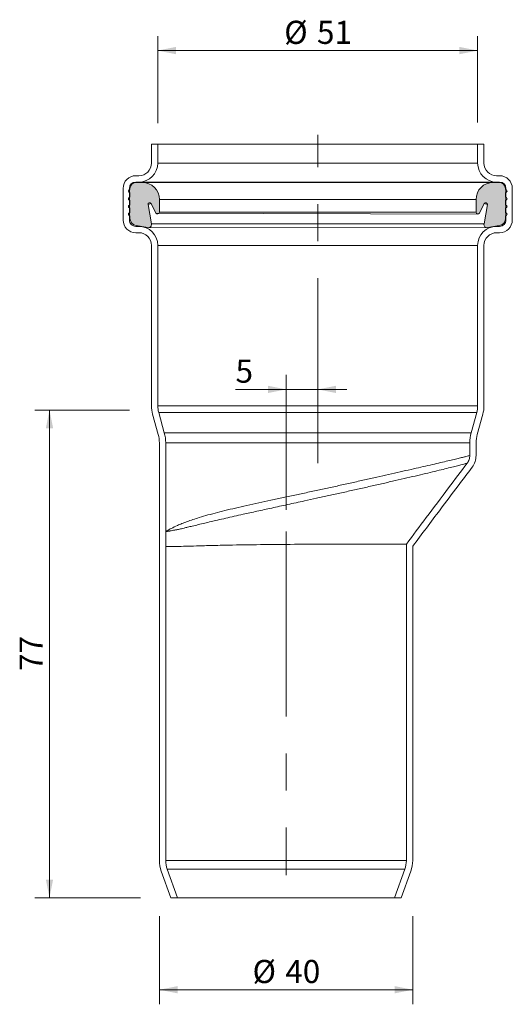
# Model space of a CAD drawing. Units: millimetres. Extents: x 52 to 129, y 2 to 158.
import ezdxf

# ---------------------------------------------------------------- set-up
doc = ezdxf.new("R2010")
doc.units = ezdxf.units.MM
doc.header["$LTSCALE"] = 2.3
doc.linetypes.add('CENTERX2', pattern=[20.319999999999997, 12.7, -2.54, 2.54, -2.54])
doc.styles.add('SLDTEXTSTYLE0', font='TXT', dxfattribs={"width": 0.605})
doc.dimstyles.new('SLDDIMSTYLE0', dxfattribs={"dimtxt": 3.54427978515625, "dimasz": 2.875, "dimexe": 0, "dimexo": 0.0625, "dimgap": 0.8860699462890624, "dimtad": 1, "dimdec": 0, "dimrnd": 1e-09, "dimzin": 12, "dimdsep": 46, "dimtxsty": 'SLDTEXTSTYLE0', "dimsah": 1, "dimcen": 0.09, "dimadec": 0, "dimazin": 3, "dimtfac": 1, "dimtdec": 0, "dimtofl": 0, "dimtmove": 0, "dimatfit": 3, "dimfxl": 0, "dimfrac": 2, "dimtolj": 1, "dimtzin": 12, "dimarcsym": 0})
doc.dimstyles.new('SLDDIMSTYLE1', dxfattribs={"dimtxt": 3.54427978515625, "dimasz": 2.875, "dimexe": 0, "dimexo": 0.0625, "dimgap": 0.8860699462890624, "dimtad": 1, "dimdec": 0, "dimrnd": 1e-09, "dimzin": 12, "dimdsep": 46, "dimtxsty": 'SLDTEXTSTYLE0', "dimsah": 1, "dimcen": 0.09, "dimadec": 0, "dimazin": 3, "dimtfac": 1, "dimtdec": 0, "dimtmove": 0, "dimatfit": 0, "dimfxl": 0, "dimfrac": 2, "dimtolj": 1, "dimtzin": 12, "dimarcsym": 0})

# ---------------------------------------------------------------- blocks, each defined once
blk = doc.blocks.new('_D')
at = {"color": 7, "linetype": 'Continuous', "lineweight": 18}
for p, q in [((68.95279543243127, 95.94668322123078), (54.00550718504071, 95.94668322123078)), ((56.30550718504071, 95.94668322123078), (56.30550718504071, 18.94668322123073)), ((70.64974663846571, 18.94668322123073), (54.00550718504071, 18.94668322123073))]:
    blk.add_line(p, q, dxfattribs=at)
for points in [[(56.30550718504071, 95.94668322123078), (55.73050718504071, 93.07168322123078), (56.88050718504071, 93.07168322123078)], [(56.30550718504071, 18.94668322123073), (56.88050718504071, 21.82168322123073), (55.73050718504071, 21.82168322123073)]]:
    blk.add_solid(points, dxfattribs=at)
at = {"color": 7, "linetype": 'Continuous', "lineweight": 18, "insert": (51.59879860019836, 54.74205353503532), "char_height": 3.65125, "attachment_point": 1, "rotation": 90.00000000000041, "style": 'SLDTEXTSTYLE0'}
blk.add_mtext('77', dxfattribs=at)
blk = doc.blocks.new('_D_1')
at = {"color": 7, "linetype": 'Continuous', "lineweight": 18}
for p, q in [((73.40279543243129, 141.2361133363263), (73.40279543243129, 155.0073019238538)), ((123.9027954324313, 141.3297853962151), (123.9027954324313, 155.0073019238538)), ((73.40279543243129, 152.7073019238537), (123.9027954324313, 152.7073019238537))]:
    blk.add_line(p, q, dxfattribs=at)
for points in [[(73.40279543243129, 152.7073019238537), (76.27779543243129, 152.1323019238538), (76.27779543243129, 153.2823019238537)], [(123.9027954324313, 152.7073019238537), (121.0277954324313, 153.2823019238537), (121.0277954324313, 152.1323019238538)]]:
    blk.add_solid(points, dxfattribs=at)
at = {"color": 7, "linetype": 'Continuous', "lineweight": 18, "char_height": 3.65125, "attachment_point": 1, "style": 'SLDTEXTSTYLE0'}
for s, insert in [('%%c', (93.36270856234958, 157.4140107764514)), ('51', (98.53362239461174, 157.4140107764514))]:
    blk.add_mtext(s, dxfattribs=dict(at, insert=insert))
blk = doc.blocks.new('_D_2')
at = {"color": 7, "linetype": 'Continuous', "lineweight": 18}
for p, q in [((73.65279543243128, 16.01160032967479), (73.65279543243128, 2.118050742073216)), ((113.6527954324313, 16.0116003296748), (113.6527954324313, 2.118050742073216)), ((73.65279543243128, 4.418050742073215), (113.6527954324313, 4.418050742073215))]:
    blk.add_line(p, q, dxfattribs=at)
for points in [[(73.65279543243128, 4.418050742073215), (76.52779543243128, 3.843050742073215), (76.52779543243128, 4.993050742073216)], [(113.6527954324313, 4.418050742073215), (110.7777954324313, 4.993050742073216), (110.7777954324313, 3.843050742073215)]]:
    blk.add_solid(points, dxfattribs=at)
at = {"color": 7, "linetype": 'Continuous', "lineweight": 18, "char_height": 3.65125, "attachment_point": 1, "style": 'SLDTEXTSTYLE0'}
for s, insert in [('%%c', (88.36270856234957, 9.124759594670843)), ('40', (93.53362239461173, 9.124759594670843))]:
    blk.add_mtext(s, dxfattribs=dict(at, insert=insert))
blk = doc.blocks.new('_D_3')
at = {"color": 7, "linetype": 'Continuous', "lineweight": 18}
for p, q in [((93.65279543243129, 80.19668322123073), (93.65279543243129, 101.5090019280454)), ((93.65279543243129, 99.20900192804538), (85.67588686343076, 99.20900192804538)), ((98.65279543243129, 99.20900192804538), (93.65279543243129, 99.20900192804538)), ((98.65279543243129, 99.20900192804538), (103.2527954324313, 99.20900192804538))]:
    blk.add_line(p, q, dxfattribs=at)
for points in [[(93.65279543243129, 99.20900192804538), (90.77779543243129, 99.78400192804538), (90.77779543243129, 98.63400192804538)], [(98.65279543243129, 99.20900192804538), (101.5277954324313, 98.63400192804538), (101.5277954324313, 99.78400192804538)]]:
    blk.add_solid(points, dxfattribs=at)
at = {"color": 7, "linetype": 'Continuous', "lineweight": 18, "insert": (85.67588686343076, 103.9157105128878), "char_height": 3.65125, "attachment_point": 1, "style": 'SLDTEXTSTYLE0'}
blk.add_mtext('5', dxfattribs=at)

msp = doc.modelspace()

# ---------------------------------------------------------------- hatches: boundary and pattern name
h = msp.add_hatch(color=256)
edge = h.paths.add_edge_path(flags=0)
edge.add_line((69.99835154470635, 125.0674674094204), (71.81760907920737, 124.7466832212307))
edge.add_arc((71.90443316804085, 125.2390870977368), 0.5000000000000022, 259.9999999999993, 370)
edge.add_line((72.39683704454693, 125.3259111865703), (71.8585276937795, 128.3788152209081))
edge.add_arc((72.11457770956268, 128.4239637471015), 0.2599999999999983, 26.999999999999716, 190.0000000000054, ccw=False)
edge.add_line((72.34623940585165, 128.5420012770338), (73.10440354041667, 127.0540203816392))
edge.add_arc((73.36279543243128, 127.1856776265637), 0.2899999999999969, 207.0000000000019, 360.0000000000008)
edge.add_line((73.65279543243129, 127.1856776265637), (73.65279543243128, 129.1856776265637))
edge.add_arc((70.94279543243128, 129.1856776265637), 2.710000000000001, 0, 90)
edge.add_line((70.94279543243128, 131.8956776265637), (70.00672935790668, 131.8956776265637))
edge.add_arc((70.00672935790668, 130.8956776265637), 1.000000000000001, 90, 180)
edge.add_line((69.00672935790668, 130.8956776265637), (69.00672935790668, 130.7956776265637))
edge.add_line((69.00672935790668, 130.7956776265637), (68.8527954324313, 130.706803833253))
edge.add_arc((68.95279543243127, 130.5335987524962), 0.200000000000001, 119.9999999999972, 240)
edge.add_line((68.85279543243128, 130.3603936717393), (69.00672935790668, 130.2715198784286))
edge.add_line((69.00672935790668, 130.2715198784286), (69.00672935790668, 129.5715198784287))
edge.add_line((69.00672935790668, 129.5715198784287), (68.85279543243126, 129.482646085118))
edge.add_arc((68.95279543243127, 129.3094410043611), 0.2000000000000011, 120.0000000000043, 240.0000000000006)
edge.add_line((68.85279543243126, 129.1362359236042), (69.00672935790668, 129.0473621302936))
edge.add_line((69.00672935790668, 129.0473621302936), (69.00672935790668, 128.3473621302936))
edge.add_line((69.00672935790668, 128.3473621302936), (68.85279543243126, 128.258488336983))
edge.add_arc((68.95279543243127, 128.0852832562261), 0.2000000000000052, 120.0000000000002, 240.0000000000006)
edge.add_line((68.85279543243126, 127.9120781754692), (69.00672935790668, 127.8232043821586))
edge.add_line((69.00672935790668, 127.8232043821586), (69.00672935790668, 127.1232043821585))
edge.add_line((69.00672935790668, 127.1232043821585), (68.85279543243126, 127.034330588848))
edge.add_arc((68.95279543243129, 126.861125508091), 0.2000000000000058, 120.0000000000038, 240.0000000000021)
edge.add_line((68.8527954324313, 126.6879204273342), (69.00672935790668, 126.5990466340235))
edge.add_line((69.00672935790668, 126.5990466340235), (69.00672935790668, 126.249236713035))
edge.add_arc((70.20672935790667, 126.249236713035), 1.2, 180, 260.0000000000007)
h = msp.add_hatch(color=256)
edge = h.paths.add_edge_path(flags=0)
edge.add_line((128.2988615069559, 126.249236713035), (128.2988615069559, 126.5990466340235))
edge.add_line((128.2988615069559, 126.5990466340235), (128.4527954324313, 126.6879204273342))
edge.add_arc((128.3527954324313, 126.861125508091), 0.2000000000000058, 299.9999999999995, 420)
edge.add_line((128.4527954324313, 127.0343305888479), (128.2988615069559, 127.1232043821585))
edge.add_line((128.2988615069559, 127.1232043821585), (128.2988615069559, 127.8232043821586))
edge.add_line((128.2988615069559, 127.8232043821586), (128.4527954324313, 127.9120781754692))
edge.add_arc((128.3527954324313, 128.0852832562261), 0.2000000000000052, 300.0000000000045, 420)
edge.add_line((128.4527954324313, 128.258488336983), (128.2988615069559, 128.3473621302936))
edge.add_line((128.2988615069559, 128.3473621302936), (128.2988615069559, 129.0473621302936))
edge.add_line((128.2988615069559, 129.0473621302936), (128.4527954324313, 129.1362359236042))
edge.add_arc((128.3527954324313, 129.3094410043611), 0.2000000000000011, 300.0000000000045, 420.0000000000041)
edge.add_line((128.4527954324313, 129.482646085118), (128.2988615069559, 129.5715198784287))
edge.add_line((128.2988615069559, 129.5715198784287), (128.2988615069559, 130.2715198784286))
edge.add_line((128.2988615069559, 130.2715198784286), (128.4527954324313, 130.3603936717393))
edge.add_arc((128.3527954324313, 130.5335987524962), 0.200000000000001, 300.0000000000016, 420)
edge.add_line((128.4527954324313, 130.706803833253), (128.2988615069559, 130.7956776265637))
edge.add_line((128.2988615069559, 130.7956776265637), (128.2988615069559, 130.8956776265637))
edge.add_arc((127.2988615069559, 130.8956776265637), 1.000000000000001, 0, 90)
edge.add_line((127.2988615069559, 131.8956776265637), (126.3627954324313, 131.8956776265637))
edge.add_arc((126.3627954324313, 129.1856776265637), 2.710000000000001, 90, 180)
edge.add_line((123.6527954324313, 129.1856776265637), (123.6527954324313, 127.1856776265637))
edge.add_arc((123.9427954324313, 127.1856776265637), 0.2899999999999969, 180, 332.9999999999997)
edge.add_line((124.2011873244459, 127.0540203816392), (124.9593514590109, 128.5420012770338))
edge.add_arc((125.1910131552999, 128.4239637471015), 0.2599999999999983, -10.000000000006821, 152.9999999999986, ccw=False)
edge.add_line((125.4470631710831, 128.3788152209081), (124.9087538203156, 125.3259111865703))
edge.add_arc((125.4011576968217, 125.2390870977368), 0.5000000000000022, 170.0000000000017, 280.0000000000007)
edge.add_line((125.4879817856552, 124.7466832212307), (127.3072393201562, 125.0674674094204))
edge.add_arc((127.0988615069559, 126.249236713035), 1.2, 280.0000000000009, 360.0000000000008)

# ---------------------------------------------------------------- linework, layer by layer
at = {"color": 7, "linetype": 'CENTERX2', "lineweight": 18}
for p, q in [((98.65279543243129, 87.57716112956813), (98.65279543243129, 139.4112906976744)), ((93.65279543243129, 76.74668322123073), (93.65279543243129, 22.52831812477304))]:
    msp.add_line(p, q, dxfattribs=at)
at = {"color": 7, "linetype": 'Continuous', "lineweight": 18}
for p, q in [((72.40279543243128, 137.9466832212307), (72.40279543243129, 134.9466832212307)), ((73.40279543243129, 137.9466832212307), (72.40279543243128, 137.9466832212307)), ((73.40279543243129, 137.9466832212307), (73.40279543243129, 134.9466832212307)), ((73.40279543243129, 137.9466832212307), (123.9027954324313, 137.9466832212307)), ((123.9027954324313, 134.9466832212307), (123.9027954324313, 137.9466832212307)), ((124.9027954324313, 137.9466832212307), (123.9027954324313, 137.9466832212307)), ((124.9027954324313, 134.9466832212307), (124.9027954324313, 137.9466832212307)), ((73.40279543243129, 134.9466832212307), (123.9027954324313, 134.9466832212307)), ((70.40279543243129, 132.9466832212307), (69.9277954324313, 132.9466832212307)), ((127.3777954324313, 132.9466832212307), (126.9027954324313, 132.9466832212307)), ((67.92779543243128, 130.9466832212307), (67.92779543243128, 125.9466832212307)), ((68.8527954324313, 130.706803833253), (69.00672935790668, 130.7956776265637)), ((68.92779543243128, 130.9466832212307), (68.92779543243128, 125.9466832212307)), ((69.00672935790668, 130.7956776265637), (69.00672935790668, 130.8956776265637)), ((70.40279543243129, 131.9466832212307), (69.9277954324313, 131.9466832212307)), ((70.00672935790668, 131.8956776265637), (70.94279543243128, 131.8956776265637)), ((70.40279543243129, 131.9466832212307), (126.9027954324313, 131.9466832212307)), ((126.3627954324313, 131.8956776265637), (70.94279543243128, 131.8956776265637)), ((126.3627954324313, 131.8956776265637), (127.2988615069559, 131.8956776265637)), ((127.3777954324313, 131.9466832212307), (126.9027954324313, 131.9466832212307)), ((128.2988615069559, 130.8956776265637), (128.2988615069559, 130.7956776265637)), ((128.2988615069559, 130.7956776265637), (128.4527954324313, 130.706803833253)), ((128.3777954324313, 125.9466832212307), (128.3777954324313, 130.9466832212307)), ((129.3777954324313, 125.9466832212307), (129.3777954324313, 130.9466832212307)), ((69.00672935790668, 130.2715198784286), (68.85279543243128, 130.3603936717393)), ((68.85279543243128, 129.482646085118), (69.00672935790668, 129.5715198784287)), ((69.00672935790668, 129.0473621302936), (68.85279543243126, 129.1362359236042)), ((69.00672935790668, 129.5715198784287), (69.00672935790668, 130.2715198784286)), ((69.00672935790668, 128.3473621302936), (69.00672935790668, 129.0473621302936)), ((123.6527954324313, 129.1856776265637), (73.65279543243129, 129.1856776265637)), ((73.65279543243129, 129.1856776265637), (73.65279543243129, 127.1856776265637)), ((123.6527954324313, 127.1856776265637), (123.6527954324313, 129.1856776265637)), ((128.4527954324313, 130.3603936717393), (128.2988615069559, 130.2715198784286)), ((128.2988615069559, 130.2715198784286), (128.2988615069559, 129.5715198784287)), ((128.2988615069559, 129.5715198784287), (128.4527954324313, 129.482646085118)), ((128.4527954324313, 129.1362359236042), (128.2988615069559, 129.0473621302936)), ((128.2988615069559, 129.0473621302936), (128.2988615069559, 128.3473621302936)), ((68.85279543243128, 128.258488336983), (69.00672935790668, 128.3473621302936)), ((69.00672935790668, 127.8232043821586), (68.85279543243126, 127.9120781754692)), ((69.00672935790668, 127.1232043821585), (69.00672935790668, 127.8232043821586)), ((71.8585276937795, 128.3788152209081), (72.39683704454694, 125.3259111865703)), ((73.10440354041666, 127.0540203816392), (72.34623940585165, 128.5420012770338)), ((124.9593514590109, 128.5420012770338), (124.2011873244459, 127.0540203816392)), ((124.9087538203156, 125.3259111865703), (125.4470631710831, 128.3788152209081)), ((128.2988615069559, 128.3473621302936), (128.4527954324313, 128.258488336983)), ((128.4527954324313, 127.9120781754692), (128.2988615069559, 127.8232043821586)), ((128.2988615069559, 127.8232043821586), (128.2988615069559, 127.1232043821585)), ((68.8527954324313, 127.0343305888479), (69.00672935790668, 127.1232043821585)), ((69.00672935790668, 126.5990466340235), (68.8527954324313, 126.6879204273342)), ((69.00672935790668, 126.249236713035), (69.00672935790668, 126.5990466340235)), ((73.10440354041666, 127.0540203816392), (123.9427954324313, 126.8956776265637)), ((123.6527954324313, 127.1856776265637), (73.65279543243129, 127.1856776265637)), ((128.2988615069559, 127.1232043821585), (128.4527954324313, 127.0343305888479)), ((128.4527954324313, 126.6879204273342), (128.2988615069559, 126.5990466340235)), ((128.2988615069559, 126.5990466340235), (128.2988615069559, 126.249236713035)), ((69.92779543243131, 124.9466832212307), (70.40279543243129, 124.9466832212307)), ((71.81760907920737, 124.7466832212307), (69.99835154470635, 125.0674674094204)), ((70.40279543243129, 124.9466832212307), (70.40279543243129, 124.9466832212307)), ((71.81760907920737, 124.7466832212307), (125.4011576968217, 124.7390870977368)), ((124.9087538203156, 125.3259111865703), (72.39683704454694, 125.3259111865703)), ((127.3072393201562, 125.0674674094204), (125.4879817856552, 124.7466832212307)), ((126.9027954324313, 124.9466832212307), (127.3777954324313, 124.9466832212307)), ((126.9027954324313, 124.9466832212307), (126.9027954324313, 124.9466832212307)), ((69.9277954324313, 123.9466832212307), (70.40279543243129, 123.9466832212307)), ((126.9027954324313, 123.9466832212307), (127.3777954324313, 123.9466832212307)), ((72.40279543243128, 121.9466832212307), (72.40279543243128, 96.62822491350015)), ((73.40279543243129, 121.9466832212307), (73.40279543243129, 96.62822491350015)), ((73.40279543243129, 121.9466832212307), (123.9027954324313, 121.9466832212307)), ((123.9027954324313, 96.62822491350015), (123.9027954324313, 121.9466832212307)), ((124.9027954324313, 96.62822491350015), (124.9027954324313, 121.9466832212307)), ((73.40279543243129, 96.62822491350015), (123.9027954324313, 96.62822491350015)), ((72.58520588428158, 95.29000559456968), (73.47038498058099, 92.1033608478918)), ((73.54872379391152, 95.55764945835577), (74.43390289021093, 92.37100471167791)), ((73.54872379391152, 95.55764945835577), (123.7568670709511, 95.55764945835577)), ((122.8716879746516, 92.37100471167791), (123.7568670709511, 95.55764945835577)), ((123.8352058842816, 92.1033608478918), (124.720384980581, 95.29000559456975)), ((74.43390289021093, 92.37100471167791), (122.8716879746516, 92.37100471167791)), ((73.65279543243129, 90.76514152896134), (73.6527954324313, 76.76019912835999)), ((74.65279543243129, 90.76514152896134), (74.65279543243129, 76.76019912835464)), ((122.6527954324313, 88.75754203436541), (122.6527954324313, 90.76514152896134)), ((123.6527954324313, 88.75754203436541), (123.6527954324313, 90.75668322123072)), ((112.6527954324313, 74.77984729157997), (112.6527954324313, 24.82831812477304)), ((73.65279543243128, 24.82831812477304), (73.65279543243129, 74.44668322123073)), ((74.65279543243129, 24.82831812477304), (74.65279543243258, 74.44204110149647)), ((113.6528435612101, 74.44668322123073), (113.6527954324313, 24.82831812477304)), ((112.6527954324313, 24.82831812477304), (74.65279543243129, 24.82831812477304)), ((74.89402494928764, 23.46023755147039), (76.53682437623817, 18.94668322123071)), ((74.89402494928764, 23.46023755147039), (112.4115659155749, 23.46023755147039)), ((110.7687664886244, 18.94668322123071), (112.4115659155749, 23.46023755147039)), ((73.95433232850175, 23.11821740814466), (75.47264660376226, 18.94668322123072)), ((111.8329442611003, 18.94668322123072), (113.3512585363609, 23.11821740814479)), ((76.53682437623817, 18.94668322123071), (75.47264660376226, 18.94668322123072)), ((110.7687664886244, 18.94668322123071), (76.53682437623817, 18.94668322123071)), ((111.8329442611003, 18.94668322123072), (110.7687664886244, 18.94668322123071))]:
    msp.add_line(p, q, dxfattribs=at)
at = {"color": 8, "linetype": 'Continuous', "lineweight": 18}
for p, q in [((68.92779543243128, 130.9466832212307), (69.00672935790668, 130.8956776265637)), ((128.2988615069559, 130.8956776265637), (128.3777954324313, 130.9466832212307)), ((72.34623940585168, 128.5420012770338), (71.8585276937795, 128.3788152209081)), ((125.4470631710831, 128.3788152209081), (124.9593514590109, 128.5420012770338)), ((68.92779543243128, 125.9466832212307), (68.92779543243128, 125.9466832212307)), ((128.3777954324313, 125.9466832212307), (128.3777954324313, 125.9466832212307))]:
    msp.add_line(p, q, dxfattribs=at)
at = {"color": 7, "linetype": 'Continuous', "lineweight": 18, "flags": 128}
msp.add_lwpolyline([(122.1716230118411, 87.53440924708883), (122.1852155990661, 87.53807601682853), (122.2180501523648, 87.54683654422371), (122.2416667337883, 87.55312245539014), (122.250637776564, 87.55554330117367), (122.2514252933439, 87.55576911136119), (122.2514793927146, 87.55578824927049), (122.2514818838227, 87.55579020587051), (122.2514817179287, 87.55579051842251), (122.2514816233475, 87.55579060098036), (122.2514815972237, 87.55579063055636), (122.2514815912191, 87.55579064293393), (122.2514815903304, 87.55579065383236), (122.2514816022861, 87.5557906966194), (122.2514817283842, 87.55579108931137), (122.2514820047179, 87.55579219482031), (122.2514820900396, 87.55579276055956), (122.2514820915056, 87.55579276251068)], dxfattribs=at)
at = {"color": 7, "linetype": 'Continuous', "lineweight": 18}
for centre, radius, start, end in [((70.40279543243129, 134.9466832212307), 2, 270.0000000000008, 8.142219984546603e-13), ((70.40279543243129, 134.9466832212307), 3, 270.0000000000008, 8.142219984546603e-13), ((126.9027954324313, 134.9466832212307), 3, 180, 270), ((126.9027954324313, 134.9466832212307), 2, 180, 270.0000000000004), ((69.9277954324313, 130.9466832212307), 2.000000000000014, 90, 180), ((127.3777954324313, 130.9466832212307), 2.000000000000014, 0, 90), ((68.95279543243129, 130.5335987524962), 0.1999999999999911, 120.0000000000008, 239.9999999999965), ((69.9277954324313, 130.9466832212307), 1.000000000000014, 90, 180), ((70.00672935790668, 130.8956776265637), 1, 90, 180), ((70.94279543243128, 129.1856776265637), 2.710000000000008, 0, 90), ((126.3627954324313, 129.1856776265637), 2.710000000000008, 90, 180), ((127.2988615069559, 130.8956776265637), 1, 0, 89.99999999999919), ((127.3777954324313, 130.9466832212307), 1, 0, 89.99999999999919), ((128.3527954324313, 130.5335987524962), 0.199999999999984, 300.0000000000016, 59.99999999999925), ((68.95279543243127, 129.3094410043611), 0.2000000000000157, 119.9999999999972, 240.0000000000006), ((128.3527954324313, 129.3094410043611), 0.2000000000000229, 300.0000000000045, 59.99999999999925), ((68.9527954324313, 128.0852832562261), 0.1999999999999983, 120.0000000000078, 239.9999999999911), ((72.11457770956268, 128.4239637471015), 0.2600000000000187, 27.00000000000055, 190.0000000000062), ((125.1910131552999, 128.4239637471015), 0.2600000000000047, 349.9999999999948, 152.9999999999995), ((128.3527954324312, 128.0852832562261), 0.2000000000000513, 300.0000000000186, 59.99999999999489), ((69.92779543243128, 125.9466832212307), 2, 180.0000000000012, 270.0000000000008), ((68.95279543243129, 126.861125508091), 0.1999999999999963, 120.0000000000008, 240.0000000000021), ((69.9277954324313, 125.9466832212307), 1.000000000000014, 180, 270.0000000000008), ((70.20672935790667, 126.2492367130351), 1.199999999999989, 180.0000000000015, 260.000000000001), ((73.36279543243128, 127.1856776265637), 0.2900000000000063, 207.0000000000019, 0), ((123.9427954324313, 127.1856776265637), 0.2900000000000063, 180.0000000000092, 332.9999999999943), ((127.0988615069559, 126.249236713035), 1.199999999999982, 280.0000000000016, 5.59777623937579e-13), ((127.3777954324313, 125.9466832212307), 2.000000000000014, 270.0000000000008, 0), ((127.3777954324313, 125.9466832212307), 1, 269.9999999999992, 0), ((128.3527954324313, 126.861125508091), 0.1999999999999963, 299.9999999999995, 59.99999999999925), ((70.40279543243129, 121.9466832212307), 3, 0, 90), ((71.90443316804082, 125.2390870977369), 0.5000000000000245, 260.0000000000028, 9.99999999999785), ((126.9027954324313, 121.9466832212307), 3, 90, 180), ((125.4011576968218, 125.2390870977369), 0.500000000000022, 170.0000000000036, 279.9999999999994), ((70.40279543243128, 121.9466832212307), 2, 0, 89.99999999999959), ((126.9027954324313, 121.9466832212307), 2, 90, 180), ((77.40279543243129, 96.62822491350018), 5.000000000000014, 180.0000000000012, 195.5241109967553), ((77.4027954324313, 96.6282249135001), 4.000000000000014, 179.9999999999994, 195.5241109967544), ((119.9027954324313, 96.62822491350016), 3.999999999999997, 344.4758890032463, 5.59777623937579e-13), ((119.9027954324313, 96.62822491350015), 5.000000000000014, 344.4758890032466, 0), ((68.65279543243129, 90.76514152896134), 4.999999999999995, 0, 15.52411099675424), ((68.65279543243129, 90.76514152896134), 6, 0, 15.52411099675434), ((128.6527954324313, 90.76514152896134), 6.000000000000014, 164.4758890032457, 180), ((128.6527883213695, 90.76511592940274), 5.000000000000021, 164.475584546477, 180.0966317634348), ((78.65279543243128, 24.82831812477304), 5.000000000000001, 180, 200.0000000000004), ((78.65279543243128, 24.828318124773), 3.999999999999986, 179.9999999999995, 199.9999999999999), ((108.6527954324313, 24.82831812477306), 4.000000000000013, 340.000000000001, 5.59777623937579e-13), ((108.6527954324313, 24.82831812477304), 5.000000000000014, 340.0000000000011, 0)]:
    msp.add_arc(centre, radius, start, end, dxfattribs=at)
for points, knots in [([(122.6527954324313, 90.76514152896134), (122.6527954324313, 90.76514152896135), (122.498089323325, 90.76514152896135), (121.8851950008927, 90.76514152896132), (121.4270219425865, 90.76514152896135), (120.2247864828178, 90.76514152896135), (119.4807538089962, 90.76514152896135), (117.7353784463886, 90.76514152896135), (116.734078915448, 90.76514152896135), (114.5126374463688, 90.76514152896135), (113.2925504377481, 90.76514152896134), (110.6804116120553, 90.76514152896135), (109.2884243852632, 90.76514152896134), (106.3859712331237, 90.76514152896135), (104.8755770766503, 90.76514152896134), (101.7943492449865, 90.76514152896135), (100.2235917592262, 90.76514152896134), (97.0819991056364, 90.76514152896134), (95.5112416198761, 90.76514152896134), (92.43001378821229, 90.76514152896134), (90.91961963173883, 90.76514152896134), (88.01716647959941, 90.76514152896134), (86.62517925280724, 90.76514152896134), (84.01304042711442, 90.76514152896134), (82.79295341849374, 90.76514152896134), (80.57151194941456, 90.76514152896134), (79.57021241847396, 90.76514152896134), (77.82483705586642, 90.76514152896134), (77.08080438204475, 90.76514152896134), (75.87856892227606, 90.76514152896134), (75.42039586396992, 90.76514152896134), (74.80750154153759, 90.76514152896134), (74.65279543243129, 90.76514152896134), (74.65279543243129, 90.76514152896134)], [0, 0, 0, 0, 0.0625, 0.0625, 0.125, 0.125, 0.1875, 0.1875, 0.25, 0.25, 0.3125, 0.3125, 0.375, 0.375, 0.4375, 0.4375, 0.5, 0.5, 0.5625, 0.5625, 0.625, 0.625, 0.6875, 0.6875, 0.75, 0.75, 0.8125, 0.8125, 0.875, 0.875, 0.9375, 0.9375, 1, 1, 1, 1]), ([(122.2514820915056, 87.55579276251068), (122.3817177754231, 87.7290448614917), (122.4811224455021, 87.91841158221972), (122.618383479436, 88.3293095176121), (122.6527954324313, 88.54079642599555), (122.6527954324313, 88.75754203436541)], [0, 0, 0, 0, 0.5, 0.5, 1, 1, 1, 1]), ([(123.0508234115024, 86.95491545915705), (123.2461788100121, 87.21479614178915), (123.3952965927276, 87.49886014321889), (123.6012003612811, 88.1152797640762), (123.6527954324313, 88.43242405460458), (123.6527954324313, 88.75754203436541)], [0, 0, 0, 0, 0.5, 0.5, 1, 1, 1, 1]), ([(112.6527954324313, 74.77984729157997), (113.6978020823423, 76.17372248486753), (114.7441470307748, 77.56668909409832), (115.7906164114996, 78.9595615584187), (116.9674557153343, 80.52595909611439), (118.1445952829684, 82.09213103431506), (119.32177562361, 83.65827229191477), (120.2983104875504, 84.95747130764737), (121.2748905887862, 86.25663632089646), (122.2514820915056, 87.55579276251068)], [0.0002048816783029918, 0.0002048816783029918, 0.0002048816783029918, 0.0002048816783029918, 0.005431422291550928, 0.005431422291550928, 0.005431422291550928, 0.01130908878067874, 0.01130908878067874, 0.01130908878067874, 0.01618493153016604, 0.01618493153016604, 0.01618493153016604, 0.01618493153016604]), ([(113.6528435612101, 74.44668322123073), (115.0913432791663, 76.3648335174567), (116.5318050575908, 78.28151183560206), (117.9722171763895, 80.19822645324591), (118.9188606566666, 81.45789746868941), (119.8656110659088, 82.7174881261107), (120.8123888503277, 83.97705820071171), (121.5585174554754, 84.9696895005944), (122.3046666009105, 85.96230536101501), (123.0508234115024, 86.95491545915705)], [0, 0, 0, 0, 0.007192860208376613, 0.007192860208376613, 0.007192860208376613, 0.01192003084837787, 0.01192003084837787, 0.01192003084837787, 0.01564537938462533, 0.01564537938462533, 0.01564537938462533, 0.01564537938462533]), ([(123.0508234115024, 86.95491545915705), (123.041425977364, 86.9524876264597), (123.0509339936665, 86.95495716314355), (123.0508239783754, 86.95491567294258), (123.0508234115024, 86.95491545915705)], [0, 0, 0, 0, 0.994847325216639, 1, 1, 1, 1]), ([(73.65280160576525, 76.75411295418071), (73.6531901400162, 76.56258882890803), (73.65358124572735, 76.37106470829893), (73.65395306619001, 76.17954054985145), (73.65432685621415, 75.98700187326105), (73.65468552773808, 75.79446315102403), (73.65495385960843, 75.60192429858078), (73.65549052750598, 75.2168436109935), (73.65666333275918, 74.83174437050599), (73.65274730365549, 74.44668322123073)], [3.043547751670078e-06, 3.043547751670078e-06, 3.043547751670078e-06, 3.043547751670078e-06, 0.0005776171058582463, 0.0005776171058582463, 0.0005776171058582463, 0.001155234235575766, 0.001155234235575766, 0.001155234235575766, 0.002310483681140767, 0.002310483681140767, 0.002310483681140767, 0.002310483681140767]), ([(74.65279337393906, 76.7591851009974), (74.65357706841912, 76.37286408706868), (74.65442538320904, 75.98654317525595), (74.65550926408913, 75.21390030069482), (74.65661538798507, 74.82757709506625), (74.6527435907473, 74.44126734961354)], [0, 0, 0, 0, 0.5, 0.5, 1, 1, 1, 1]), ([(74.65279337393906, 76.7591851009974), (74.65298149048905, 76.7566785397739), (74.65326942751881, 76.75755165016942), (74.6565937672243, 76.75127186229308), (74.66826359910641, 76.73157661648469), (74.6998719030543, 76.74367152882152), (74.74388852711571, 76.75302479038692), (74.7646237010382, 76.75743088716139)], [0, 0, 0, 0, 0.09473662926341511, 0.1499520949441644, 0.3636778198510934, 0.7002439110796739, 1, 1, 1, 1]), ([(112.6527954324313, 74.77984729157997), (112.6523820263804, 74.77995732831862), (112.6518036587078, 74.78011127307171), (112.6374699491419, 74.78096670446924), (112.5266869223318, 74.7792026781959), (112.1003619310955, 74.77893936680786), (111.2211477071528, 74.7770751316951), (109.8190042080895, 74.77759284798535), (107.6067432998485, 74.77868767930978), (104.5518282468309, 74.77898101272612), (100.5428328372442, 74.7740219722954), (95.53358333950435, 74.75418422654168), (90.24222841084028, 74.70988797986932), (85.65000695605679, 74.6422093150559), (82.07579274804455, 74.56549323509141), (79.62514250996199, 74.49835751423142), (77.76730012290676, 74.44130850352398), (76.71220348888022, 74.4057840694489), (76.0902714418678, 74.39226816337374), (75.7548969712225, 74.38750042913122), (75.46261976693937, 74.38533873557955), (75.21408424615099, 74.38660068106216), (75.0099782931035, 74.39185022132406), (74.85049450624655, 74.40218053012136), (74.73713316821714, 74.41656692664552), (74.66599892834662, 74.43170512635145), (74.65719653190344, 74.43859582798424), (74.65279543243258, 74.44204110149647)], [0, 0, 0, 0, 0.004925489349707241, 0.006890909809457788, 0.03815752657697286, 0.08413148220903342, 0.1189276619558291, 0.179241922046865, 0.2396566043202893, 0.3000288478976215, 0.3833224127268487, 0.4666225294779531, 0.5564843612806946, 0.646351587592852, 0.706777825575954, 0.7672058556322159, 0.8132244811877521, 0.8592402904188059, 0.8748801220391773, 0.8905195582862144, 0.9061588148888069, 0.9217980511055841, 0.9374375362313058, 0.9530776846659489, 0.9687186269905436, 0.9843596644290603, 1, 1, 1, 1])]:
    msp.add_open_spline(points, degree=3, knots=knots, dxfattribs=at)
at = {"color": 8, "linetype": 'Continuous', "lineweight": 18}
for points, knots in [([(122.6527954324313, 88.75754203436541), (122.6451204759302, 88.75548727154502), (122.6262577104501, 88.75043727429843), (122.4440477678576, 88.70373584585954), (122.083762648479, 88.61225183839029), (121.5495381092092, 88.4794349115324), (121.0786641626218, 88.36462916171604), (120.554269344495, 88.23787430598445), (119.9761290186306, 88.09953253239193), (118.9515233005618, 87.85673031723931), (117.7664623149192, 87.57846303422605), (116.432253380784, 87.26947174359148), (114.9720612812377, 86.9346553964135), (113.3843273827231, 86.57264011874175), (111.6710363214575, 86.18347842479817), (109.8603447283258, 85.77392974801309), (107.9853867416257, 85.35255290717063), (106.0442393880127, 84.91773008006416), (104.0301370186157, 84.46866590622797), (101.9796908381493, 84.01578580235396), (99.92840363721082, 83.5665260451646), (97.87124310481808, 83.12122242673446), (95.79845534531529, 82.67924130560013), (93.74779099130834, 82.24494289272035), (91.75396845063526, 81.82200149499474), (89.81102690169412, 81.40447086149351), (87.91453973290511, 80.98736563337705), (86.1008277031278, 80.5768881249089), (84.39956700653141, 80.17582312301528), (82.8032321291919, 79.77822310021605), (81.30865555092446, 79.37816288109008), (80.02061092394342, 79.00385889206211), (78.93398820945325, 78.66157613448388), (78.01935278604806, 78.34681676824205), (77.20186491624032, 78.03136426512877), (76.32118278613918, 77.64930807440064), (75.64998811041956, 77.32207316972334), (75.17636569983738, 77.07016310763206), (74.9387696468652, 76.93360797698544), (74.77785826907282, 76.83158827535921), (74.70350344314109, 76.77751518850755), (74.66946570604932, 76.7555659104157), (74.65745128576286, 76.75251660281477), (74.65492231504616, 76.75680838858786), (74.65279337393906, 76.7591851009974)], [0, 0, 0, 0, 0.0179127602499698, 0.04402424895129256, 0.07013569426925073, 0.09704397205150433, 0.1239526980812661, 0.124173014808967, 0.1510379400646125, 0.1779030973446387, 0.2055970729676414, 0.2332917292369106, 0.2606973968947467, 0.2881035568252512, 0.3163479962141659, 0.3445929262584624, 0.3720425500079045, 0.3994923757905234, 0.4277512417185099, 0.4560101015644986, 0.483316172229366, 0.5106220244317532, 0.538718391378238, 0.5668145383098202, 0.5940307621508405, 0.6212469592946235, 0.6492532853227907, 0.6772596618572435, 0.7043252417360961, 0.7313909579539103, 0.759238342889368, 0.7870857212293677, 0.8094299777061648, 0.8317741618399577, 0.85455495173745, 0.8773354368277543, 0.9159464809832842, 0.9355804621620452, 0.955213799913864, 0.9679867461131755, 0.9846499339636233, 0.990357318597623, 0.9962053871482506, 1, 1, 1, 1]), ([(74.7646237010382, 76.75743088716139), (74.76684593614299, 76.75793451779859), (74.78724793438106, 76.7625582731117), (74.84023566504044, 76.77589313877007), (74.91533307932208, 76.7921891062881), (75.01364502802093, 76.81045402955465), (75.14385684864993, 76.82983725364869), (75.36351630857669, 76.86699582539438), (75.66688499807782, 76.9180851614788), (76.00805022901636, 76.97863892292652), (76.30562454876988, 77.03469866814481), (76.55056625540931, 77.08441415019226), (76.83178291323959, 77.1448263358576), (77.16876051662983, 77.22263472606745), (77.58606041115162, 77.32347453285536), (78.14791511905096, 77.46031367075462), (78.88398091683108, 77.63848450910577), (79.78120894416392, 77.85260892474861), (80.77876711421173, 78.08812821302786), (81.79947063342082, 78.33099354685784), (82.90765848714916, 78.58944215278449), (84.11891563298292, 78.86948765324927), (85.46863460781246, 79.17659564489088), (87.09572724793226, 79.53899565052168), (89.05963688451895, 79.97305981375835), (91.4097262912036, 80.48594545301039), (93.92345905644886, 81.03124431750916), (96.29312316227899, 81.54350524295364), (98.47315125568029, 82.01849855268858), (100.4285750679389, 82.44801778411205), (102.4364368275849, 82.89189849336174), (104.4707752592272, 83.34526961443714), (106.5060305282787, 83.80276604012289), (108.5115539647951, 84.25758510761625), (110.4546590166636, 84.70076917816506), (112.3110598680195, 85.12978162889367), (114.0619919363099, 85.53784254923872), (115.6853190257431, 85.9199216769675), (117.1593312588729, 86.27202010310896), (118.4722029824511, 86.59142663318575), (119.6102375004136, 86.87332943529672), (120.5594881773699, 87.1115177297719), (121.2455253159793, 87.28782060438535), (121.7216264901779, 87.41345620395082), (121.9726454563108, 87.48052641971651), (122.1103806125762, 87.51791701927115), (122.1522494865751, 87.52919206755054), (122.1716230118411, 87.53440924708883)], [0, 0, 0, 0, 0.001140586356839466, 0.01047154767402927, 0.01798941823131279, 0.02416503413163374, 0.03608458236946978, 0.04692298187506241, 0.06508677722247615, 0.08303343283771336, 0.09065032745301542, 0.0991878764974819, 0.109414285648211, 0.1190301732409243, 0.131238028715092, 0.1468045658301029, 0.1659208164072583, 0.1879845990570596, 0.2104529444734882, 0.2313598065428269, 0.2507895920509337, 0.2750109119810062, 0.2983554952343199, 0.3218269413033609, 0.3569786473631865, 0.3928362402180474, 0.4300033974465113, 0.4689375375497605, 0.4960071935365089, 0.5242112584162852, 0.5534010990977459, 0.583297737256781, 0.6138990742557541, 0.6451473486938472, 0.6765558316768105, 0.7080547538246601, 0.7398796243666068, 0.771841591311739, 0.8036394956832003, 0.8354186229269982, 0.8674564556164025, 0.899449476848298, 0.9311963234439286, 0.9550579456261645, 0.9794287106301763, 0.9904812726902563, 1, 1, 1, 1]), ([(74.65279337393906, 76.7591851009974), (74.65306635646432, 76.75963241062266), (74.65296476756203, 76.75992634415711), (74.65282930561447, 76.76028309831824), (74.65279543243129, 76.76034618548388), (74.65279543243129, 76.76019912835935)], [0, 0, 0, 0, 0.4999999999999999, 0.4999999999999999, 1, 1, 1, 1])]:
    msp.add_open_spline(points, degree=3, knots=knots, dxfattribs=at)
at = {"color": 7, "linetype": 'Continuous', "lineweight": 18}
msp.add_open_spline([(73.6527954324313, 76.76019912835999), (73.65279543243128, 76.7581704025901), (73.65279749021151, 76.75614167577636), (73.65280160576525, 76.75411295418071)], degree=3, dxfattribs=at)

# ---------------------------------------------------------------- dimensions: what is measured, and where the dimension line sits
for base, p1, p2, picture, middle in [((123.9027954324313, 152.7073019238537), (73.40279543243129, 137.9466832212307), (123.9027954324313, 137.9466832212307), '_D_1', (98.65279543243129, 152.7073019238537)), ((113.6527954324313, 4.418050742073216), (73.65279543243128, 24.82831812477303), (113.6527954324313, 24.82831812477303), '_D_2', (93.65279543243129, 4.418050742073215))]:
    dim = msp.add_linear_dim(base=base, p1=p1, p2=p2, text='%%c<>', dimstyle='SLDDIMSTYLE0', dxfattribs=at)
    dim.commit()
    dim.dimension.update_dxf_attribs({"geometry": picture, "text_midpoint": middle, "dimtype": 160})
dim = msp.add_linear_dim(base=(93.65279543243129, 99.20900192804538), p1=(98.65279543243129, 87.57716112956811), p2=(93.65279543243129, 76.74668322123073), dimstyle='SLDDIMSTYLE1', dxfattribs=at)
dim.commit()
dim.dimension.update_dxf_attribs({"geometry": '_D_3', "text_midpoint": (87.02820170652848, 99.20900192804538), "dimtype": 160})
dim = msp.add_linear_dim(base=(56.30550718504071, 18.94668322123073), p1=(72.40279543243128, 95.94668322123078), p2=(76.53682437623816, 18.94668322123073), angle=90.0000000000002, dimstyle='SLDDIMSTYLE0', dxfattribs=at)
dim.commit()
dim.dimension.update_dxf_attribs({"geometry": '_D', "text_midpoint": (56.3055071850407, 57.44668322123075), "dimtype": 160})

doc.saveas('drawing.dxf')
